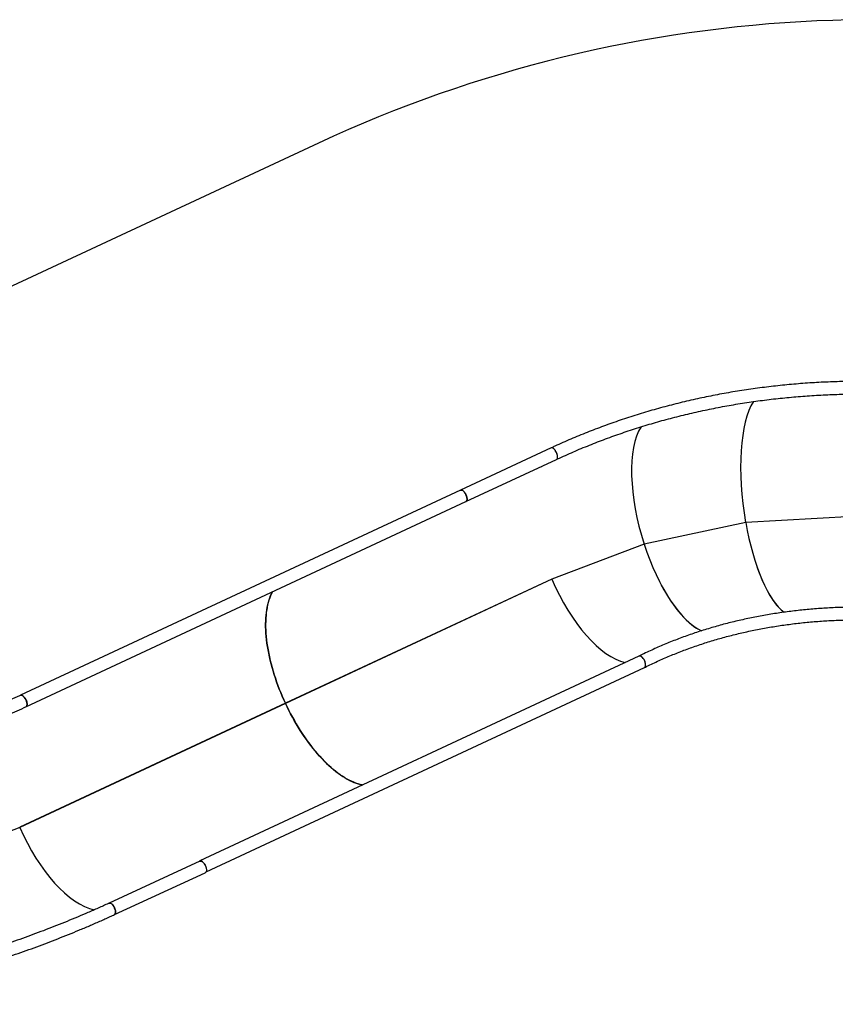
# Model space of a CAD drawing. Units: millimetres. Extents: x 0 to 4245, y 0 to 2976.
# Drawn here: x 1432 to 1648, y 2100 to 2362 of the extents above; entities that cross this region are included whole.
import ezdxf

# ---------------------------------------------------------------- set-up
doc = ezdxf.new("R2010")
doc.units = ezdxf.units.MM
doc.layers.add('LE_NORM', color=179, linetype='Continuous', lineweight=50)
doc.styles.add('SLDTEXTSTYLE0', font='TXT', dxfattribs={"width": 0.605})
doc.dimstyles.new('SLDDIMSTYLE0', dxfattribs={"dimtxt": 35, "dimasz": 30, "dimexe": 0, "dimexo": 0.0625, "dimgap": 8.75, "dimtad": 1, "dimdec": 0, "dimrnd": 1e-09, "dimzin": 12, "dimdsep": 46, "dimtxsty": 'SLDTEXTSTYLE0', "dimsah": 1, "dimcen": 0.09, "dimadec": 0, "dimazin": 3, "dimtfac": 1, "dimtofl": 0, "dimtmove": 0, "dimatfit": 3, "dimfxl": 0, "dimfrac": 2, "dimtolj": 1, "dimtzin": 12, "dimarcsym": 0})

# ---------------------------------------------------------------- blocks, each defined once
blk = doc.blocks.new('_D_5')
at = {"layer": 'LE_NORM', "color": 7, "ltscale": 100}
for p, q in [((449.77, 2211.15), (449.77, 1846.08)), ((2098.09, 2145.26), (2098.09, 1846.08)), ((449.77, 1855.98), (2098.09, 1855.98))]:
    blk.add_line(p, q, dxfattribs=at)
for points in [[(449.77, 1855.98), (479.77, 1845.98), (479.77, 1865.98)], [(2098.09, 1855.98), (2068.09, 1865.98), (2068.09, 1845.98)]]:
    blk.add_solid(points, dxfattribs=at)
at = {"layer": 'LE_NORM', "color": 7, "ltscale": 100, "insert": (1230.08, 1901.1), "char_height": 35, "attachment_point": 1, "style": 'SLDTEXTSTYLE0'}
blk.add_mtext('1648', dxfattribs=at)
blk = doc.blocks.new('_D_6')
at = {"layer": 'LE_NORM', "color": 7, "ltscale": 100}
for p, q in [((604.32, 2206.52), (604.32, 1906.08)), ((1856.49, 2195.69), (1856.49, 1906.08)), ((604.32, 1915.98), (1856.49, 1915.98))]:
    blk.add_line(p, q, dxfattribs=at)
for points in [[(604.32, 1915.98), (634.32, 1905.98), (634.32, 1925.98)], [(1856.49, 1915.98), (1826.49, 1925.98), (1826.49, 1905.98)]]:
    blk.add_solid(points, dxfattribs=at)
at = {"layer": 'LE_NORM', "color": 7, "ltscale": 100, "insert": (1186.56, 1961.1), "char_height": 35, "attachment_point": 1, "style": 'SLDTEXTSTYLE0'}
blk.add_mtext('1252', dxfattribs=at)

msp = doc.modelspace()

# ---------------------------------------------------------------- linework, layer by layer
at = {"color": 7, "linetype": 'Continuous', "lineweight": 25, "ltscale": 100}
for p, q in [((1511.0652268, 2329.4741511), (1376.9443333, 2266.9225275)), ((1572.9174912, 2248.4268545), (1548.8216698, 2237.1910452)), ((1550.245887, 2234.136778), (1574.3402779, 2245.3719556)), ((1548.8216698, 2237.1910452), (1431.8169891, 2182.6317328)), ((1433.2377731, 2179.5758664), (1550.245887, 2234.136778)), ((1596.2397873, 2193.0543497), (1479.4822037, 2138.6084884)), ((1481.1418831, 2135.6640189), (1597.695285, 2190.014699)), ((1502.2550881, 2180.4657211), (1431.6121399, 2147.5243776)), ((1502.2339165, 2180.5110364), (1502.2550881, 2180.4657211)), ((1479.5250237, 2138.5181367), (1455.4039299, 2127.380371)), ((1456.8126976, 2124.3189692), (1480.9421837, 2135.4605734))]:
    msp.add_line(p, q, dxfattribs=at)
at = {"color": 8, "linetype": 'Continuous', "lineweight": 25, "ltscale": 100}
for p, q in [((1624.6097862, 2228.6278843), (1597.6124107, 2222.8385567)), ((1624.6184647, 2228.5788237), (1597.6278603, 2222.7909505)), ((1653.0825913, 2230.2156984), (1624.6097862, 2228.6278843)), ((1653.0834496, 2230.1662087), (1624.6184647, 2228.5788237)), ((1597.6072609, 2222.8365957), (1573.0642616, 2213.5397791)), ((1597.6278603, 2222.7909505), (1573.0840981, 2213.4938388)), ((1573.0619728, 2213.5387211), (1502.2339165, 2180.5110364)), ((1573.0840981, 2213.4938388), (1502.2550881, 2180.4657211)), ((1502.2339165, 2180.5110364), (1431.5931618, 2147.5707113)), ((1431.6130936, 2147.5248485), (1400.3503143, 2135.3918105))]:
    msp.add_line(p, q, dxfattribs=at)
at = {"color": 7, "linetype": 'Continuous', "lineweight": 25, "ltscale": 100, "flags": 128}
for points in [[(1548.8216698, 2237.1910452), (1548.8690674, 2237.2092187), (1548.9857018, 2237.2262716), (1549.113971, 2237.2100293), (1549.2512047, 2237.1608316), (1549.3944466, 2237.0797276), (1549.5407402, 2236.9684457), (1549.6867478, 2236.8293642), (1549.8296082, 2236.6654395), (1549.9661743, 2236.4801764), (1550.0933945, 2236.2775087), (1550.2087891, 2236.0617637), (1550.3097832, 2235.8375429), (1550.3942787, 2235.6096207)], [(1550.245887, 2234.136778), (1550.3193199, 2234.1822445), (1550.4019081, 2234.270203), (1550.4660904, 2234.3878626), (1550.5103409, 2234.5327198), (1550.5338013, 2234.701687), (1550.5358994, 2234.8911583), (1550.5167305, 2235.0971042), (1550.4765808, 2235.3151261), (1550.4163086, 2235.5405866), (1550.337249, 2235.7686757), (1550.2410233, 2235.9945297), (1550.1297295, 2236.2133323), (1550.0057518, 2236.4204287), (1549.8717606, 2236.6114079), (1549.7305214, 2236.7821872), (1549.5850861, 2236.9291305), (1549.4386017, 2237.0491087), (1549.29412, 2237.1395647), (1549.1546929, 2237.1985673), (1549.0234673, 2237.2248649), (1548.9030182, 2237.2178911), (1548.8216698, 2237.1910452)], [(1550.3942787, 2235.6096207), (1550.4603684, 2235.3828549), (1550.5067169, 2235.1620793), (1550.5323708, 2234.9519967), (1550.5366623, 2234.7570895), (1550.5196869, 2234.5815121), (1550.4816353, 2234.4290017), (1550.4233658, 2234.3028068), (1550.3462135, 2234.2056274), (1550.2517044, 2234.1395258), (1550.245887, 2234.136778)], [(1498.7915337, 2210.1436197), (1498.7819016, 2210.1260274), (1498.5220253, 2209.6188515), (1498.2814133, 2209.0840011), (1498.0605423, 2208.5221111), (1497.8596031, 2207.933855), (1497.6786911, 2207.3199331), (1497.5182831, 2206.6810697), (1497.3783791, 2206.0180306), (1497.2592651, 2205.3316056), (1497.1610367, 2204.6226084), (1497.0836937, 2203.8918852), (1497.0275223, 2203.1403034), (1496.9925224, 2202.3687615), (1496.9786942, 2201.5781745), (1496.9860375, 2200.7694855), (1497.0145523, 2199.9436542), (1497.0643341, 2199.101667), (1497.1351921, 2198.2445254), (1497.227031, 2197.3732471), (1497.3398506, 2196.4888721), (1497.473365, 2195.5924525), (1497.6275742, 2194.6850538), (1497.8021919, 2193.7677576), (1497.9970276, 2192.8416549), (1498.2118904, 2191.9078498), (1498.4463989, 2190.967451), (1498.7004578, 2190.0215789), (1498.9736855, 2189.0713609), (1499.2657005, 2188.1179258), (1499.5762169, 2187.1624104), (1499.9049484, 2186.2059511), (1500.2513229, 2185.2496862), (1500.614959, 2184.2947542), (1500.9955704, 2183.3422917), (1501.392585, 2182.3934327), (1501.805526, 2181.4493063), (1502.2339165, 2180.5110364)], [(1502.2339165, 2180.5110364), (1501.8039047, 2181.4528219), (1501.3895332, 2182.4005029), (1500.9911835, 2183.3529442), (1500.6094277, 2184.3090027), (1500.2446472, 2185.2675318), (1499.897319, 2186.2273827), (1499.5679199, 2187.1874041), (1499.256736, 2188.1464451), (1498.9641487, 2189.1033544), (1498.6906349, 2190.0569856), (1498.4363854, 2191.0061955), (1498.2017815, 2191.9498443), (1497.9871094, 2192.886801), (1497.7925598, 2193.815942), (1497.6183235, 2194.7361528), (1497.464782, 2195.6463306), (1497.3320305, 2196.5453848), (1497.2201645, 2197.4322348), (1497.1294701, 2198.3058184), (1497.0598518, 2199.1650879), (1497.0115959, 2200.0090136), (1496.9846069, 2200.8365809), (1496.9789803, 2201.6468003), (1496.9948113, 2202.4387001), (1497.0319092, 2203.2113283), (1497.0902741, 2203.9637595), (1497.1700012, 2204.6950936), (1497.2707092, 2205.4044484), (1497.3925888, 2206.0909777), (1497.5352585, 2206.7538589), (1497.6986229, 2207.3922931), (1497.8824913, 2208.0055147), (1498.086673, 2208.5927933), (1498.3108818, 2209.1534197), (1498.5549271, 2209.6867233), (1498.7915337, 2210.1436197)], [(1502.2550881, 2180.4657211), (1502.6989281, 2179.5333217), (1503.1573593, 2178.6090249), (1503.6296188, 2177.6939333), (1504.1152298, 2176.7891387), (1504.61362, 2175.8957207), (1505.1242172, 2175.0147452), (1505.6463539, 2174.1472635), (1506.1794579, 2173.2943106), (1506.7228615, 2172.4569037), (1507.2758972, 2171.6360427), (1507.8379929, 2170.8327069), (1508.4083855, 2170.0478538), (1508.9864075, 2169.2824207), (1509.5713913, 2168.5373209), (1510.1626694, 2167.8134433), (1510.7594788, 2167.1116515), (1511.3610565, 2166.4327829), (1511.9668305, 2165.7776474), (1512.5760376, 2165.1470266), (1513.187915, 2164.5416736), (1513.8016998, 2163.962309), (1514.4167244, 2163.4096264), (1515.0322258, 2162.884283), (1515.6474411, 2162.3869061), (1516.2617027, 2161.9180902), (1516.8742478, 2161.4783942), (1517.4843132, 2161.0683426), (1518.0912315, 2160.688424), (1518.6941445, 2160.3390931), (1519.2925751, 2160.0207656), (1519.8855698, 2159.7338214), (1520.4725563, 2159.4786032), (1521.0527718, 2159.2554166), (1521.6255486, 2159.0645253), (1522.1902191, 2158.9061587), (1522.7422058, 2158.78129)], [(1522.7422058, 2158.78129), (1522.66801, 2158.7962955), (1522.1130669, 2158.9260116), (1521.5494454, 2159.0881615), (1520.9779083, 2159.2825531), (1520.399028, 2159.5089554), (1519.8135674, 2159.7671016), (1519.2221939, 2160.0566834), (1518.6256706, 2160.3773623), (1518.0245697, 2160.728754), (1517.4196541, 2161.1104473), (1516.8116867, 2161.5219861), (1516.2014305, 2161.9628861), (1515.5894577, 2162.4326228), (1514.9765312, 2162.9306435), (1514.3635094, 2163.4563565), (1513.7509644, 2164.0091389), (1513.1397545, 2164.5883381), (1512.530452, 2165.1932671), (1511.9239151, 2165.8232107), (1511.3207161, 2166.4774223), (1510.7217133, 2167.1551287), (1510.1275742, 2167.8555264), (1509.5390617, 2168.5777865), (1508.9566528, 2169.3210549), (1508.3813011, 2170.0844511), (1507.8134834, 2170.8670712), (1507.2539627, 2171.6679889), (1506.7035019, 2172.4862564), (1506.1625778, 2173.3209051), (1505.6318581, 2174.1709463), (1505.1120102, 2175.0353744), (1504.6037018, 2175.9131658), (1504.107505, 2176.8032816), (1503.6239922, 2177.704668), (1503.15364, 2178.6162579), (1502.6972115, 2179.5369723), (1502.2550881, 2180.4657211)], [(1480.9343636, 2137.3421966), (1480.8430969, 2137.533766), (1480.7245552, 2137.7466946), (1480.5946648, 2137.9454433), (1480.4561913, 2138.1257772), (1480.3122818, 2138.2838487), (1480.1657021, 2138.4162902), (1480.0198853, 2138.5202824), (1479.8776924, 2138.5936081), (1479.7422707, 2138.6346995), (1479.616481, 2138.6426865), (1479.5029938, 2138.6173963), (1479.4041931, 2138.5593652), (1479.3223679, 2138.469836), (1479.2847931, 2138.4071945)], [(1479.5294106, 2138.5201603), (1479.6392738, 2138.5514437), (1479.7627747, 2138.5498821), (1479.8962891, 2138.515079), (1480.0370514, 2138.4477794), (1480.1821053, 2138.3494198), (1480.3282082, 2138.2220923), (1480.4724037, 2138.068515), (1480.6115448, 2137.8919571), (1480.7427704, 2137.6961827), (1480.8630287, 2137.485367), (1480.970031, 2137.2639983), (1481.061393, 2137.0368003)], [(1481.061393, 2137.0368003), (1481.135112, 2136.8086129), (1481.1896622, 2136.5842968), (1481.2238991, 2136.3686382), (1481.2370598, 2136.1662298), (1481.2288582, 2135.9813839), (1481.199485, 2135.8180463), (1481.1496079, 2135.679692), (1481.0802757, 2135.5692744), (1480.9929192, 2135.4891449), (1480.9421837, 2135.4605734)]]:
    msp.add_lwpolyline(points, dxfattribs=at)
at = {"color": 7, "linetype": 'Continuous', "lineweight": 25, "ltscale": 10000}
msp.add_arc((1659.0011056, 2012.2754964), 350, 70.05303061, 115.003512521, dxfattribs=at)
for centre, major_axis, ratio, start_param, end_param in [((1633.9738226, 2233.5292581), (-4.0057803, 29.7127918), 0.3340013833, 0.3704190044, 1.6913563271), ((1608.7079868, 2228.1112448), (-8.4897774, 28.7446196), 0.4058813058, 0.3428681341, 1.6346802698), ((1573.6288765, 2246.8994047), (-0.7112698, 1.5275212), 0.430055211, 3.1418265464, 6.2834192), ((1585.2883063, 2219.2399348), (-11.6353663, 27.5612738), 0.450684082, 0.3441945836, 0.3582012167), ((1633.9824436, 2233.4801995), (-4.0057803, 29.7127918), 0.3340013833, 1.6913563271, 2.83878175), ((1608.7233788, 2228.0636382), (-8.4897774, 28.7446196), 0.4058813058, 1.6346802698, 2.8056887138), ((1633.9824436, 2233.4801995), (-3.9749735, 29.7168959), 0.3334723456, 2.0926917851, 2.839814684), ((1585.3080965, 2219.1939943), (-11.6353663, 27.5612738), 0.450684082, 1.5874112003, 2.8306395622), ((1608.7233788, 2228.0636382), (-8.4608561, 28.7531143), 0.4054533243, 2.0425855824, 2.8056326227), ((1596.9675263, 2191.5345244), (-0.7328429, 1.5174194), 0.4951509616, 4.3890618125, 6.2764614418), ((1596.9675263, 2191.5345244), (-0.7328429, 1.5174194), 0.4951509616, 3.1348687882, 4.3890618125), ((1432.5273588, 2181.103799), (-0.7098575, 1.5281793), 0.4857669011, 3.1423066196, 6.2838992732), ((1444.3278038, 2153.4538041), (-11.7325056, 27.516023), 0.4688325286, 1.5864066164, 2.823439972), ((1456.108287, 2125.8496698), (-0.7039142, 1.5309264), 0.4458392657, 4.6423019307, 6.2839011078), ((1456.108287, 2125.8496698), (-0.7039142, 1.5309264), 0.4458392657, 3.1423084542, 4.6423019307)]:
    msp.add_ellipse(centre, major_axis=major_axis, ratio=ratio, start_param=start_param, end_param=end_param, dxfattribs=at)
at = {"color": 7, "linetype": 'Continuous', "lineweight": 25, "ltscale": 100}
for points, knots in [([(1724.033004, 2255.0793289), (1723.9167339, 2255.1174522), (1723.0029329, 2255.4170738), (1721.2865162, 2255.9602431), (1718.8809947, 2256.6973985), (1716.4683734, 2257.4063605), (1714.0495033, 2258.088646), (1711.6246481, 2258.7436303), (1709.1942151, 2259.3714118), (1706.7585639, 2259.9718125), (1704.3180743, 2260.5447405), (1701.8731428, 2261.0901423), (1699.4241378, 2261.6079075), (1696.9714433, 2262.0979439), (1694.5154752, 2262.5601942), (1692.0566185, 2262.9945996), (1689.595215, 2263.4010514), (1687.1316754, 2263.7794998), (1684.6663724, 2264.1299275), (1682.1997113, 2264.4521903), (1679.732054, 2264.7463445), (1677.2638398, 2265.0122499), (1674.795417, 2265.2499291), (1672.3271746, 2265.4593103), (1669.859478, 2265.6403696), (1667.3927327, 2265.7930805), (1664.927352, 2265.9174202), (1662.463699, 2266.013356), (1660.0021612, 2266.0808888), (1657.5431129, 2266.1200057), (1655.0869577, 2266.130684), (1652.6340677, 2266.1129414), (1650.1848473, 2266.0667697), (1647.7396548, 2265.992178), (1645.2988822, 2265.889181), (1642.8629154, 2265.7577882), (1640.4321553, 2265.5980304), (1638.0069652, 2265.4099156), (1635.5877189, 2265.1934818), (1633.1747924, 2264.9487867), (1630.7685832, 2264.6758153), (1628.3694602, 2264.3746573), (1625.9778009, 2264.0453492), (1623.5939809, 2263.6879055), (1621.2183688, 2263.3024649), (1618.8513616, 2262.888984), (1616.493319, 2262.4476043), (1614.1445751, 2261.9783758), (1611.8055375, 2261.4813563), (1609.4765849, 2260.9566295), (1607.1580495, 2260.4042907), (1604.8502962, 2259.8244195), (1602.5536943, 2259.2171113), (1600.2686209, 2258.5824246), (1597.995402, 2257.9205413), (1595.7344405, 2257.2314587), (1593.4860189, 2256.5153892), (1591.2505596, 2255.7723771), (1589.0284234, 2255.0025499), (1586.8199366, 2254.2060306), (1584.6253981, 2253.3829981), (1582.4452134, 2252.533482), (1580.279703, 2251.6576654), (1578.1290396, 2250.7559237), (1575.9944088, 2249.8270912), (1574.2581316, 2249.0492589), (1573.238293, 2248.5734599), (1572.9193031, 2248.4246373)], [0, 0, 0, 0, 0.0022926372, 0.018018516, 0.03374467, 0.0494710601, 0.0651971048, 0.0809233369, 0.0966491817, 0.1123752133, 0.1281014143, 0.1438272229, 0.1595532244, 0.1752794283, 0.1910052623, 0.2067307534, 0.2224564958, 0.238182519, 0.253907681, 0.2696337435, 0.2853590101, 0.301084658, 0.3168095565, 0.332534898, 0.3482601329, 0.3639852798, 0.3797103788, 0.3954348744, 0.4111599418, 0.4268844494, 0.442609006, 0.4583336075, 0.4740577162, 0.4897818947, 0.5055061726, 0.5212299585, 0.5369538365, 0.5526772149, 0.5684006721, 0.5841241775, 0.5998471346, 0.6155700936, 0.6312930138, 0.6470152731, 0.6627379717, 0.6784599149, 0.6941815952, 0.7099034964, 0.7256249927, 0.7413459831, 0.7570669207, 0.7727877061, 0.7885082042, 0.804228307, 0.8199483937, 0.8356678138, 0.8513874449, 0.8671066256, 0.8828251526, 0.8985433859, 0.914261615, 0.9299791481, 0.9456967746, 0.9614137736, 0.977130908, 0.9928468997, 1, 1, 1, 1]), ([(1574.3403732, 2245.3712045), (1574.4233212, 2245.4100055), (1575.1992095, 2245.7729464), (1576.6788253, 2246.4430857), (1578.7857744, 2247.3704512), (1580.9090384, 2248.2706208), (1583.0471269, 2249.1451975), (1585.2000965, 2249.9934397), (1587.3674815, 2250.8154476), (1589.5489864, 2251.6110066), (1591.7442831, 2252.3799857), (1593.9529498, 2253.1222998), (1596.1746275, 2253.8378424), (1598.4090443, 2254.5264536), (1600.6558411, 2255.1880219), (1602.9145989, 2255.8224973), (1605.184971, 2256.4297224), (1607.4666002, 2257.0096399), (1609.7591209, 2257.5621407), (1612.062208, 2258.0871445), (1614.3754733, 2258.5845365), (1616.6985186, 2259.0542923), (1619.0310008, 2259.4963067), (1621.3725727, 2259.9104742), (1623.7228189, 2260.2968185), (1626.0813889, 2260.6551804), (1628.447898, 2260.9855676), (1630.8219671, 2261.2879168), (1633.2032348, 2261.5621508), (1635.5913234, 2261.8082595), (1637.985847, 2262.0261801), (1640.386404, 2262.2158974), (1642.7926166, 2262.3773675), (1645.2041422, 2262.5105628), (1647.6205738, 2262.6154659), (1650.0414993, 2262.6920698), (1652.4665434, 2262.7403507), (1654.8953586, 2262.7603002), (1657.3275248, 2262.7519209), (1659.7626646, 2262.7152082), (1662.2003899, 2262.650171), (1664.6403105, 2262.5568294), (1667.0820293, 2262.4351589), (1669.5251653, 2262.2852471), (1671.9693351, 2262.1070428), (1674.41415, 2261.9006316), (1676.859245, 2261.66601), (1679.3041917, 2261.4032522), (1681.7486112, 2261.1123368), (1684.1920986, 2260.7934009), (1686.6342952, 2260.4463821), (1689.0747881, 2260.0714528), (1691.5132084, 2259.668586), (1693.9491513, 2259.2378852), (1696.3822312, 2258.7794047), (1698.8120682, 2258.2932228), (1701.2382561, 2257.7794421), (1703.660422, 2257.2380586), (1706.0781885, 2256.6692859), (1708.491172, 2256.0730989), (1710.8989775, 2255.4496583), (1713.301258, 2254.7990608), (1715.6975704, 2254.1213174), (1718.0876448, 2253.4169258), (1720.4706328, 2252.684458), (1722.0852527, 2252.1719729), (1722.9052215, 2251.9030764), (1722.9349434, 2251.8933296)], [0, 0, 0, 0, 0.001896204, 0.017736939, 0.033577516, 0.0494181447, 0.0652575672, 0.0810971346, 0.0969360808, 0.1127747605, 0.1286135157, 0.1444516458, 0.1602889847, 0.1761264627, 0.1919639214, 0.2078007, 0.2236372344, 0.239473396, 0.2553091013, 0.271144804, 0.286980432, 0.3028153336, 0.318650028, 0.3344850107, 0.3503191192, 0.3661534411, 0.3819873748, 0.3978209017, 0.4136545776, 0.4294878206, 0.4453212021, 0.4611541504, 0.4769866704, 0.4928193546, 0.5086522281, 0.5244841573, 0.5403163245, 0.5561481891, 0.5719803729, 0.5878117379, 0.6036435028, 0.6194751233, 0.6353060721, 0.6511375555, 0.6669684656, 0.6827994247, 0.6986305042, 0.7144617436, 0.7302920241, 0.7461231613, 0.761953444, 0.7777840917, 0.7936145717, 0.8094449243, 0.8252752011, 0.8411054341, 0.85693566, 0.8727653401, 0.888595661, 0.9044254819, 0.9202554069, 0.9360854492, 0.9519156324, 0.9677453571, 0.9835752204, 0.9994046418, 1, 1, 1, 1]), ([(1574.3378937, 2245.3768193), (1574.3507898, 2245.3812433), (1574.4023549, 2245.3989327), (1574.4721078, 2245.4736336), (1574.5421479, 2245.5998086), (1574.5854286, 2245.7651886), (1574.60146, 2245.9626647), (1574.5902018, 2246.1863954), (1574.5511457, 2246.4307403), (1574.4863016, 2246.688005), (1574.3968946, 2246.9514335), (1574.2859419, 2247.2132467), (1574.1560891, 2247.4659858), (1574.0115779, 2247.702927), (1573.8559945, 2247.9166), (1573.6941738, 2248.1020575), (1573.5304145, 2248.252772), (1573.36946, 2248.3657158), (1573.2155327, 2248.4370642), (1573.0746158, 2248.4624756), (1572.9751224, 2248.4565252), (1572.9302458, 2248.428795), (1572.9202568, 2248.4226226)], [0, 0, 0, 0, 0.017928129, 0.0716854785, 0.1254464547, 0.1792071312, 0.2329547073, 0.2866998513, 0.3404126873, 0.3941260076, 0.4477965169, 0.5014743509, 0.5551275517, 0.608781477, 0.6624377972, 0.716088744, 0.769762918, 0.8234386513, 0.8771550617, 0.9308673208, 0.9846119296, 1, 1, 1, 1]), ([(1705.8059036, 2197.8110536), (1705.6854082, 2197.8503018), (1704.8996502, 2198.1062414), (1703.444609, 2198.5622487), (1701.4388278, 2199.1687869), (1699.4277893, 2199.7495776), (1697.4122915, 2200.3057875), (1695.3927345, 2200.8370594), (1693.3695418, 2201.3432306), (1691.3431574, 2201.8241946), (1689.3140676, 2202.2799365), (1687.2827228, 2202.7102127), (1685.249585, 2203.1150428), (1683.2151085, 2203.4942812), (1681.1797343, 2203.8478251), (1679.1439239, 2204.1756448), (1677.1081397, 2204.4776161), (1675.0728353, 2204.7537033), (1673.0384805, 2205.0038181), (1671.0055331, 2205.2279293), (1668.9744211, 2205.4259587), (1666.9456035, 2205.5978738), (1664.9195446, 2205.7436307), (1662.8967108, 2205.8631938), (1660.8775454, 2205.9565384), (1658.8625303, 2206.0236333), (1656.8520905, 2206.0644779), (1654.8466621, 2206.0790359), (1652.8467411, 2206.0673265), (1650.8527774, 2206.0293344), (1648.865158, 2205.9650725), (1646.8843622, 2205.8745557), (1644.9108805, 2205.7577936), (1642.9451042, 2205.6148128), (1640.9874567, 2205.4456595), (1639.0384418, 2205.2503473), (1637.0984881, 2205.0289216), (1635.1680004, 2204.781446), (1633.2474299, 2204.5079697), (1631.337233, 2204.2085333), (1629.4378172, 2203.8832182), (1627.5495977, 2203.5321179), (1625.6730519, 2203.1552565), (1623.8085599, 2202.7527709), (1621.9565458, 2202.3247107), (1620.1174237, 2201.8712092), (1618.2916388, 2201.3923291), (1616.4795852, 2200.8882001), (1614.6816643, 2200.3589442), (1612.8983203, 2199.8046513), (1611.1299466, 2199.2254701), (1609.3769251, 2198.6214979), (1607.6395811, 2197.9929677), (1605.9185008, 2197.3398638), (1604.2139232, 2196.6624745), (1602.5262717, 2195.9608404), (1600.8557632, 2195.2353923), (1599.2035263, 2194.4853928), (1597.6604577, 2193.7578165), (1596.6766066, 2193.269657), (1596.2305367, 2193.0483296)], [0, 0, 0, 0, 0.0031777987, 0.0207226098, 0.0382667974, 0.0558116457, 0.0733569408, 0.0909009793, 0.1084458437, 0.1259913439, 0.1435357863, 0.161081268, 0.1786261072, 0.1961708833, 0.2137161998, 0.2312611215, 0.2488062514, 0.2663514279, 0.2838964677, 0.3014412214, 0.3189862627, 0.3365314351, 0.3540765337, 0.3716214114, 0.3891665926, 0.4067111628, 0.4242556478, 0.441800596, 0.4593450495, 0.4768887618, 0.4944329836, 0.5119774943, 0.5295205024, 0.5470639901, 0.564607642, 0.5821504324, 0.5996927888, 0.6172351017, 0.6347770124, 0.6523181676, 0.6698589151, 0.6873995761, 0.7049390035, 0.7224782142, 0.7400167324, 0.7575548129, 0.7750919559, 0.7926283253, 0.8101641056, 0.8276987423, 0.8452323692, 0.862765034, 0.8802974713, 0.8978277609, 0.9153572147, 0.9328857618, 0.9504134127, 0.9679388091, 0.985463724, 1, 1, 1, 1]), ([(1597.7060616, 2190.0189354), (1597.7921649, 2190.0622433), (1598.4037429, 2190.3698523), (1599.5535063, 2190.9261938), (1601.1628934, 2191.6779351), (1602.791052, 2192.4052071), (1604.4366245, 2193.1090194), (1606.0993504, 2193.7889977), (1607.7789381, 2194.4449676), (1609.4750007, 2195.0767913), (1611.1870973, 2195.6843316), (1612.9147699, 2196.267496), (1614.6577712, 2196.8260619), (1616.4156467, 2197.3599681), (1618.1880194, 2197.8690546), (1619.974416, 2198.3532372), (1621.7744443, 2198.8123715), (1623.5876791, 2199.2464082), (1625.4138025, 2199.6551445), (1627.2522966, 2200.0386006), (1629.1027937, 2200.396618), (1630.9648851, 2200.7291142), (1632.8381001, 2201.036058), (1634.7220308, 2201.3173215), (1636.6162109, 2201.5728784), (1638.5202333, 2201.8026638), (1640.4337088, 2202.00659), (1642.3561185, 2202.1846492), (1644.28704, 2202.336787), (1646.2260748, 2202.4629468), (1648.172731, 2202.5631304), (1650.1265961, 2202.6372804), (1652.087228, 2202.6854038), (1654.054156, 2202.7074724), (1656.0269016, 2202.7034871), (1658.0050393, 2202.6734359), (1659.9881306, 2202.6173418), (1661.9756845, 2202.5351989), (1663.9672466, 2202.4270317), (1665.9624048, 2202.292864), (1667.9606855, 2202.1327285), (1669.9615924, 2201.946644), (1671.9646702, 2201.7346726), (1673.9694855, 2201.4968355), (1675.9755623, 2201.2332345), (1677.9824362, 2200.9438474), (1679.9896555, 2200.6288345), (1681.9967619, 2200.2881903), (1684.0032713, 2199.9220346), (1686.0087304, 2199.5304312), (1688.0126642, 2199.1134826), (1690.014622, 2198.6712581), (1692.0141683, 2198.2038895), (1694.0108241, 2197.7114823), (1696.0041074, 2197.1941265), (1697.9935551, 2196.6518757), (1699.9788208, 2196.0852361), (1701.959095, 2195.492979), (1703.5361296, 2195.0038693), (1704.4515423, 2194.7065069), (1704.7104179, 2194.6224137)], [0, 0, 0, 0, 0.0029002724, 0.0206001635, 0.0382993567, 0.0559969521, 0.073693564, 0.0913879424, 0.1090814045, 0.1267740625, 0.1444653125, 0.1621546237, 0.1798434807, 0.1975314091, 0.2152185491, 0.2329044836, 0.2505894483, 0.2682729817, 0.285956831, 0.3036391411, 0.3213209935, 0.3390027557, 0.3566833287, 0.3743638848, 0.392043345, 0.4097221693, 0.4274015489, 0.4450797447, 0.462757254, 0.480435337, 0.4981122781, 0.5157893501, 0.5334663717, 0.5511431568, 0.5688195359, 0.5864953222, 0.6041719027, 0.6218475936, 0.6395230234, 0.6571988227, 0.6748748594, 0.6925502445, 0.7102256268, 0.7279009006, 0.7455767055, 0.7632513978, 0.7809271963, 0.7986024337, 0.8162777758, 0.8339531076, 0.8516283172, 0.8693032861, 0.8869786721, 0.9046543519, 0.9223294057, 0.9400044869, 0.9576802137, 0.9753556585, 0.9930306617, 1, 1, 1, 1]), ([(1597.7045357, 2190.022242), (1597.7101401, 2190.0241176), (1597.7603734, 2190.0409292), (1597.836431, 2190.1133324), (1597.9253786, 2190.2408257), (1597.9858628, 2190.4085761), (1598.0171406, 2190.6078385), (1598.019288, 2190.8331052), (1597.9908916, 2191.0785939), (1597.9340946, 2191.3366881), (1597.8492791, 2191.6004573), (1597.7400211, 2191.8623511), (1597.6084091, 2192.114726), (1597.4590253, 2192.3510115), (1597.2953956, 2192.5636671), (1597.1226453, 2192.7477813), (1596.9453932, 2192.8968627), (1596.7686956, 2193.0079191), (1596.5975127, 2193.0769449), (1596.4377146, 2193.100785), (1596.3140708, 2193.0899199), (1596.2528613, 2193.0555246), (1596.2326347, 2193.0441587)], [0, 0, 0, 0, 0.0067522365, 0.0605217891, 0.1142724226, 0.1680233917, 0.2217414533, 0.2754616364, 0.329143768, 0.3828263648, 0.436484161, 0.4901416263, 0.5437966244, 0.5974503469, 0.6511262278, 0.7048010105, 0.75850719, 0.8122213057, 0.8659614209, 0.9197006667, 0.973465241, 1, 1, 1, 1]), ([(1431.8178475, 2182.6329141), (1431.7245575, 2182.5895266), (1430.8196208, 2182.1686569), (1429.0970533, 2181.3895989), (1426.6459016, 2180.308802), (1424.1852512, 2179.2591231), (1421.7159322, 2178.2388253), (1419.2380461, 2177.2485143), (1416.7518726, 2176.2881715), (1414.257682, 2175.3579031), (1411.7556783, 2174.4578399), (1409.2461857, 2173.5880266), (1406.7293969, 2172.7485998), (1404.205642, 2171.9396049), (1401.675117, 2171.1611492), (1399.1380762, 2170.4133296), (1396.5948577, 2169.6961697), (1394.0456413, 2169.0097968), (1391.4907142, 2168.3542626), (1388.930332, 2167.7296233), (1386.3647728, 2167.1359725), (1383.7943249, 2166.5733272), (1381.2191855, 2166.0418031), (1378.6396833, 2165.5414014), (1376.0560392, 2165.0722079), (1373.4685417, 2164.6342621), (1370.8774423, 2164.2275977), (1368.2829997, 2163.8522868), (1365.6855195, 2163.5083297), (1363.085224, 2163.1957921), (1360.4824228, 2162.9146945), (1357.8773274, 2162.6650699), (1355.2702629, 2162.4469389), (1352.6614944, 2162.2603265), (1350.0511917, 2162.1052592), (1347.4397605, 2161.9817436), (1344.8274018, 2161.8897973), (1342.2143867, 2161.8294286), (1339.600993, 2161.800645), (1336.9874957, 2161.8034503), (1334.3741082, 2161.8378396), (1331.7611766, 2161.9038174), (1329.1489278, 2162.0013687), (1326.5376304, 2162.1304873), (1323.9275675, 2162.2911621), (1321.3190359, 2162.4833735), (1318.7122177, 2162.7071004), (1316.1074495, 2162.9623222), (1313.5050297, 2163.2490136), (1310.9051146, 2163.56714), (1308.3080652, 2163.9166799), (1305.7141045, 2164.2975703), (1303.1235188, 2164.7098145), (1300.5365555, 2165.1533215), (1297.9535282, 2165.628086), (1295.3746494, 2166.1340399), (1292.8001732, 2166.6711183), (1290.2304413, 2167.2393049), (1287.6656419, 2167.8384925), (1285.1060755, 2168.4686641), (1282.5519565, 2169.1297065), (1280.003645, 2169.8216075), (1277.4612938, 2170.5442478), (1274.9252423, 2171.2975617), (1272.395731, 2172.0815521), (1269.8729297, 2172.8957971), (1267.3574394, 2173.7414678), (1265.0924143, 2174.5289553), (1263.6691345, 2175.0470228), (1263.0791008, 2175.2617925)], [0, 0, 0, 0, 0.0017456335, 0.0169330932, 0.0321206196, 0.047308686, 0.0624969722, 0.0776855282, 0.0928744088, 0.108063489, 0.1232530189, 0.1384426961, 0.1536327503, 0.1688229155, 0.1840134313, 0.1992043845, 0.2143952687, 0.2295865559, 0.2447781545, 0.2599699152, 0.2751620042, 0.2903540871, 0.3055466554, 0.3207391883, 0.3359319939, 0.3511249999, 0.3663180732, 0.381511594, 0.3967049855, 0.4118985675, 0.4270923413, 0.442286313, 0.4574802287, 0.4726742234, 0.4878684998, 0.5030627404, 0.518256956, 0.533451285, 0.5486456721, 0.5638399988, 0.5790345348, 0.594228837, 0.609423238, 0.6246176189, 0.6398119236, 0.6550060947, 0.6702003356, 0.6853944569, 0.7005883985, 0.7157822968, 0.7309760214, 0.7461698938, 0.7613632728, 0.7765567944, 0.7917499407, 0.8069429607, 0.822135971, 0.8373285112, 0.8525210755, 0.867713327, 0.8829055605, 0.8980973089, 0.9132889858, 0.9284803687, 0.9436714867, 0.9588624259, 0.9740530801, 0.9892434657, 1, 1, 1, 1]), ([(1431.8197548, 2182.6290421), (1431.8267914, 2182.6335495), (1431.8722902, 2182.6626945), (1431.9770969, 2182.6749443), (1432.1291318, 2182.6619331), (1432.2958341, 2182.6003221), (1432.4671624, 2182.4980357), (1432.6418001, 2182.3547114), (1432.8116098, 2182.1774249), (1432.9749096, 2181.9679094), (1433.1240564, 2181.7359075), (1433.2574322, 2181.4837404), (1433.3691028, 2181.2232154), (1433.4576096, 2180.9568604), (1433.5192933, 2180.6971238), (1433.5529962, 2180.4465848), (1433.5576604, 2180.2168248), (1433.5328957, 2180.0104003), (1433.4801935, 2179.8360463), (1433.3986126, 2179.6987143), (1433.3159395, 2179.6123433), (1433.2534063, 2179.5880393), (1433.2344353, 2179.5806661)], [0, 0, 0, 0, 0.0096884882, 0.0626456419, 0.1171364284, 0.1700869605, 0.2245819772, 0.2775203833, 0.3319983743, 0.3849283553, 0.4393922192, 0.4923013732, 0.5467496688, 0.5996542651, 0.6540975487, 0.7070108901, 0.7614588147, 0.8143857446, 0.8688489295, 0.921798026, 0.9762755637, 1, 1, 1, 1]), ([(1261.9239151, 2172.0939684), (1262.0216567, 2172.0580782), (1262.9584165, 2171.7141049), (1264.7394424, 2171.0820901), (1267.2699185, 2170.2110278), (1269.8080148, 2169.3718456), (1272.3529712, 2168.5627561), (1274.9046684, 2167.7843512), (1277.4627865, 2167.0365726), (1280.0270893, 2166.3195132), (1282.5972662, 2165.6332628), (1285.1731625, 2164.9778652), (1287.7544439, 2164.3534224), (1290.3408638, 2163.7599561), (1292.9321401, 2163.1975472), (1295.5280297, 2162.6662584), (1298.1282775, 2162.1661227), (1300.7326083, 2161.6972126), (1303.3407623, 2161.2595539), (1305.9524937, 2160.8532106), (1308.5674736, 2160.4782015), (1311.1855246, 2160.1345897), (1313.8063327, 2159.8223871), (1316.4296037, 2159.5416326), (1319.0551501, 2159.292362), (1321.6826192, 2159.0745864), (1324.3118058, 2158.8883401), (1326.9424588, 2158.7336352), (1329.5742325, 2158.6104842), (1332.2069229, 2158.518908), (1334.8402725, 2158.4589082), (1337.4739688, 2158.4304936), (1340.1077873, 2158.4336708), (1342.7414455, 2158.4684294), (1345.3746339, 2158.5347762), (1348.0071583, 2158.632699), (1350.6386708, 2158.7621878), (1353.2690118, 2158.9232336), (1355.8978425, 2159.1158113), (1358.5248917, 2159.3399159), (1361.1499166, 2159.5955113), (1363.7726659, 2159.8825753), (1366.3928411, 2160.201087), (1369.0101932, 2160.5510037), (1371.6244991, 2160.9322923), (1374.2354037, 2161.3449203), (1376.842714, 2161.7888421), (1379.4461064, 2162.2640211), (1382.0453702, 2162.7703858), (1384.6402284, 2163.3079157), (1387.2304156, 2163.8765407), (1389.8156646, 2164.4761977), (1392.3957385, 2165.1068464), (1394.97037, 2165.7683978), (1397.5392222, 2166.4608117), (1400.1021358, 2167.1839993), (1402.6587883, 2167.9379051), (1405.2089939, 2168.722416), (1407.7523956, 2169.5375077), (1410.2887902, 2170.3830622), (1412.817926, 2171.2589945), (1415.3395319, 2172.1652338), (1417.8533579, 2173.1016657), (1420.3591407, 2174.0682309), (1422.8566201, 2175.0647734), (1425.3455374, 2176.0913439), (1427.8258045, 2177.1473092), (1430.2964756, 2178.2344764), (1432.0990402, 2179.0476819), (1433.0765422, 2179.5022805), (1433.2362473, 2179.5765532)], [0, 0, 0, 0, 0.0017570789, 0.0168399298, 0.0319226771, 0.0470050783, 0.0620872077, 0.0771692061, 0.0922509684, 0.1073323353, 0.1224135171, 0.1374944268, 0.1525753442, 0.1676558722, 0.1827361746, 0.1978163572, 0.2128962807, 0.2279761175, 0.2430557319, 0.25813524, 0.2732144404, 0.2882937773, 0.3033727356, 0.3184515653, 0.3335305234, 0.3486091603, 0.3636877355, 0.3787663807, 0.3938447102, 0.4089232416, 0.4240015978, 0.4390800357, 0.4541583714, 0.4692368001, 0.4843150692, 0.4993934423, 0.5144717278, 0.5295501267, 0.544628701, 0.5597071339, 0.5747857465, 0.5898644119, 0.6049431275, 0.6200220162, 0.6351011403, 0.6501802992, 0.6652594888, 0.6803387579, 0.6954184114, 0.7104980577, 0.7255778666, 0.7406580068, 0.7557382695, 0.7708188149, 0.7858994237, 0.8009802578, 0.8160613078, 0.831142818, 0.8462243103, 0.8613060489, 0.8763881377, 0.8914704616, 0.9065530852, 0.9216358561, 0.9367189199, 0.9518022685, 0.9668860067, 0.981969784, 0.9970542085, 1, 1, 1, 1]), ([(1455.4046929, 2127.3813187), (1455.3363522, 2127.3498431), (1454.3580386, 2126.8992603), (1452.4625975, 2126.0489929), (1449.7145408, 2124.8428937), (1446.9557768, 2123.6680193), (1444.1874302, 2122.522217), (1441.4094459, 2121.4063339), (1438.6222664, 2120.3200957), (1435.8259812, 2119.2638669), (1433.0209875, 2118.237574), (1430.2074856, 2117.2413444), (1427.3856462, 2116.2753683), (1424.5558422, 2115.3395665), (1421.7182544, 2114.434181), (1418.8731968, 2113.5591741), (1416.0208608, 2112.7147086), (1413.1615582, 2111.9008012), (1410.2954909, 2111.1175782), (1407.4229809, 2110.3650672), (1404.5442564, 2109.6433468), (1401.6595642, 2108.9525199), (1398.7692059, 2108.2925803), (1395.8733763, 2107.6636548), (1392.9724059, 2107.0657639), (1390.0665141, 2106.4989605), (1387.1559895, 2105.9633129), (1384.2410669, 2105.4588684), (1381.3220401, 2104.9856512), (1378.3991344, 2104.5437275), (1375.4726436, 2104.1331266), (1372.5428268, 2103.7538969), (1369.6099389, 2103.4060521), (1366.6742515, 2103.0896466), (1363.7360288, 2102.8046848), (1360.7955262, 2102.5512236), (1357.8530135, 2102.3292573), (1354.9087899, 2102.138815), (1351.9630811, 2101.9799284), (1349.0161793, 2101.8525892), (1346.0683244, 2101.7568303), (1343.1197803, 2101.6926399), (1340.1708512, 2101.6600348), (1337.2217859, 2101.659021), (1334.2728202, 2101.6896017), (1331.324251, 2101.7517567), (1328.3763176, 2101.8454915), (1325.429336, 2101.9707986), (1322.4835468, 2102.1276739), (1319.5392118, 2102.3160823), (1316.5965815, 2102.5360225), (1313.655943, 2102.7874732), (1310.7175749, 2103.0704111), (1307.7817059, 2103.3848035), (1304.8486203, 2103.7306284), (1301.9186068, 2104.1078658), (1298.9918823, 2104.5164491), (1296.0687401, 2104.9563752), (1293.1494324, 2105.427589), (1290.2342642, 2105.9300461), (1287.3234077, 2106.4636943), (1284.4172247, 2107.0285127), (1281.5159224, 2107.62442), (1278.6197688, 2108.2513796), (1275.7290271, 2108.9093313), (1272.8439818, 2109.5982202), (1269.9648483, 2110.3179631), (1267.0919125, 2111.0685161), (1264.2254463, 2111.8498013), (1261.3657243, 2112.6617649), (1258.5129036, 2113.5042811), (1255.6673889, 2114.377393), (1252.8292806, 2115.2807477), (1249.9990928, 2116.2150719), (1247.1839326, 2117.1748254), (1245.3167196, 2117.8392064), (1244.3869412, 2118.1700348)], [0, 0, 0, 0, 0.0010277041, 0.0147118526, 0.0283955824, 0.042079724, 0.0557637993, 0.0694483723, 0.083132637, 0.0968174677, 0.1105020886, 0.1241866976, 0.1378718628, 0.1515568013, 0.165242084, 0.1789272353, 0.1926126601, 0.2062981144, 0.2199837931, 0.2336694627, 0.2473551774, 0.2610412118, 0.2747270769, 0.2884131739, 0.3020993213, 0.3157855491, 0.329471793, 0.3431583075, 0.3568446034, 0.3705311516, 0.3842177285, 0.3979044161, 0.4115910817, 0.4252778527, 0.4389646433, 0.4526515367, 0.4663384507, 0.4800253444, 0.4937122604, 0.5073991621, 0.5210861389, 0.5347732828, 0.548460163, 0.5621472639, 0.5758342387, 0.5895212694, 0.6032084472, 0.616895516, 0.6305823476, 0.6442694689, 0.6579563578, 0.671643369, 0.6853302417, 0.6990171908, 0.7127039555, 0.7263907137, 0.7400774969, 0.7537642205, 0.7674507881, 0.7811373684, 0.7948239013, 0.8085102571, 0.822196678, 0.8358830187, 0.8495691744, 0.8632553049, 0.8769414209, 0.8906274181, 0.9043132263, 0.9179989501, 0.9316847179, 0.9453702117, 0.9590557647, 0.9727410836, 0.9864264269, 1, 1, 1, 1]), ([(1455.4055512, 2127.3795187), (1455.4078594, 2127.3811099), (1455.4449156, 2127.4066551), (1455.5364825, 2127.4164246), (1455.6766765, 2127.4040766), (1455.8327077, 2127.3423726), (1455.9946107, 2127.2403432), (1456.1613501, 2127.0973536), (1456.3249458, 2126.9204352), (1456.4839433, 2126.7113877), (1456.6309371, 2126.4799345), (1456.7642148, 2126.2283323), (1456.8778359, 2125.9683858), (1456.9704876, 2125.7026649), (1457.0380385, 2125.4435359), (1457.0796049, 2125.1936059), (1457.0934693, 2124.9644464), (1457.0792469, 2124.7585529), (1457.0379694, 2124.5848002), (1456.9688835, 2124.4475159), (1456.8924357, 2124.3585347), (1456.831222, 2124.3329018), (1456.8095505, 2124.323827)], [0, 0, 0, 0, 0.0035174824, 0.0564687174, 0.1109550021, 0.1639014649, 0.2183928913, 0.2713382813, 0.3258116092, 0.3787452555, 0.4332211604, 0.4861416487, 0.5405994688, 0.5935169515, 0.6479714658, 0.7008904154, 0.7553443523, 0.8082713832, 0.8627322831, 0.9156704512, 0.9701448024, 1, 1, 1, 1]), ([(1243.2438671, 2115.0002479), (1243.3161508, 2114.9741098), (1244.3301748, 2114.607434), (1246.2914595, 2113.9199929), (1249.1311974, 2112.9509772), (1251.9793464, 2112.0138791), (1254.8351367, 2111.1067352), (1257.6984409, 2110.2301513), (1260.5689583, 2109.3840508), (1263.4464282, 2108.5685628), (1266.3306231, 2107.783755), (1269.2212838, 2107.0296916), (1272.1181203, 2106.3064367), (1275.0208782, 2105.6140494), (1277.9293218, 2104.9526188), (1280.843195, 2104.3221586), (1283.762225, 2103.7227752), (1286.6861391, 2103.1544895), (1289.6146858, 2102.6173522), (1292.5475821, 2102.1114181), (1295.4846204, 2101.6367542), (1298.4254927, 2101.1933449), (1301.369948, 2100.7812938), (1304.3177494, 2100.4005951), (1307.2686069, 2100.0513123), (1310.2222177, 2099.7334456), (1313.1783983, 2099.4470347), (1316.1368514, 2099.1921273), (1319.0972955, 2098.9687184), (1322.059471, 2098.7768337), (1325.0231395, 2098.6164965), (1327.9880158, 2098.4877169), (1330.9538462, 2098.3905163), (1333.9203443, 2098.3248786), (1336.8872658, 2098.2908452), (1339.8543354, 2098.2883755), (1342.8213166, 2098.3175175), (1345.7878882, 2098.3782278), (1348.7538392, 2098.4705229), (1351.7188824, 2098.5943878), (1354.6827655, 2098.749815), (1357.645202, 2098.9367935), (1360.6059376, 2099.1552935), (1363.5647032, 2099.4053111), (1366.5212355, 2099.6868085), (1369.4752879, 2099.999774), (1372.4265681, 2100.3441742), (1375.3748491, 2100.7199832), (1378.3198491, 2101.1271533), (1381.2612962, 2101.5656631), (1384.1989508, 2102.0354772), (1387.1325, 2102.5365334), (1390.0617486, 2103.0688011), (1392.9863854, 2103.6322405), (1395.9061854, 2104.2267811), (1398.8208623, 2104.8523897), (1401.7301762, 2105.5089922), (1404.6338346, 2106.1965483), (1407.5316029, 2106.9149807), (1410.4232475, 2107.6642411), (1413.308434, 2108.4442582), (1416.1869995, 2109.2549336), (1419.0586103, 2110.0962545), (1421.923057, 2110.9680964), (1424.7800648, 2111.8703819), (1427.6293609, 2112.8030835), (1430.470726, 2113.7660383), (1433.3038594, 2114.759253), (1436.1285729, 2115.7825318), (1438.9445546, 2116.8359004), (1441.7516143, 2117.9191571), (1444.5494582, 2119.0322479), (1447.337751, 2120.1752064), (1450.1165203, 2121.3473941), (1452.8848508, 2122.5505619), (1455.1161108, 2123.5426173), (1456.4212984, 2124.1423856), (1456.8106949, 2124.3213236)], [0, 0, 0, 0, 0.0010443656, 0.0146507798, 0.0282569119, 0.041862883, 0.0554688819, 0.069074793, 0.0826804927, 0.0962861105, 0.1098916903, 0.1234972938, 0.1371026291, 0.1507078001, 0.1643130804, 0.1779181487, 0.1915233235, 0.2051282875, 0.2187331142, 0.2323377835, 0.2459427146, 0.2595472539, 0.2731519024, 0.2867565253, 0.3003610702, 0.313965495, 0.3275697883, 0.3411743362, 0.3547786626, 0.3683828516, 0.3819872042, 0.3955914603, 0.4091957057, 0.4227998995, 0.4364041271, 0.4500083033, 0.4636125145, 0.4772167636, 0.4908208756, 0.5044251984, 0.5180294283, 0.5316336957, 0.5452379111, 0.558842205, 0.5724464859, 0.5860508383, 0.599655215, 0.613259652, 0.6268640966, 0.640468676, 0.6540732495, 0.6676778016, 0.6812825396, 0.6948872334, 0.708492123, 0.7220969302, 0.7357019384, 0.7493069091, 0.7629120768, 0.7765172851, 0.7901225464, 0.8037279909, 0.8173334102, 0.8309390306, 0.8445447434, 0.8581504392, 0.8717563494, 0.8853622087, 0.8989683897, 0.9125744288, 0.9261809098, 0.9397873349, 0.9533936194, 0.9670003005, 0.9806072034, 0.9942142512, 1, 1, 1, 1])]:
    msp.add_open_spline(points, degree=3, knots=knots, dxfattribs=at)

# ---------------------------------------------------------------- dimensions: what is measured, and where the dimension line sits
at = {"layer": 'LE_NORM', "color": 7, "ltscale": 100}
for base, p1, p2, picture, middle in [((2098.0947074, 1855.9849943), (449.7665441, 2221.060773), (2098.0947074, 2155.1657907), '_D_5', (1273.9306258, 1855.9849943)), ((1856.4862765, 1915.9849943), (604.3209744, 2216.4220387), (1856.4862765, 2205.5967364), '_D_6', (1230.4036255, 1915.9849943))]:
    dim = msp.add_linear_dim(base=base, p1=p1, p2=p2, dimstyle='SLDDIMSTYLE0', dxfattribs=at)
    dim.commit()
    dim.dimension.update_dxf_attribs({"geometry": picture, "text_midpoint": middle, "dimtype": 160})

doc.saveas('drawing.dxf')
